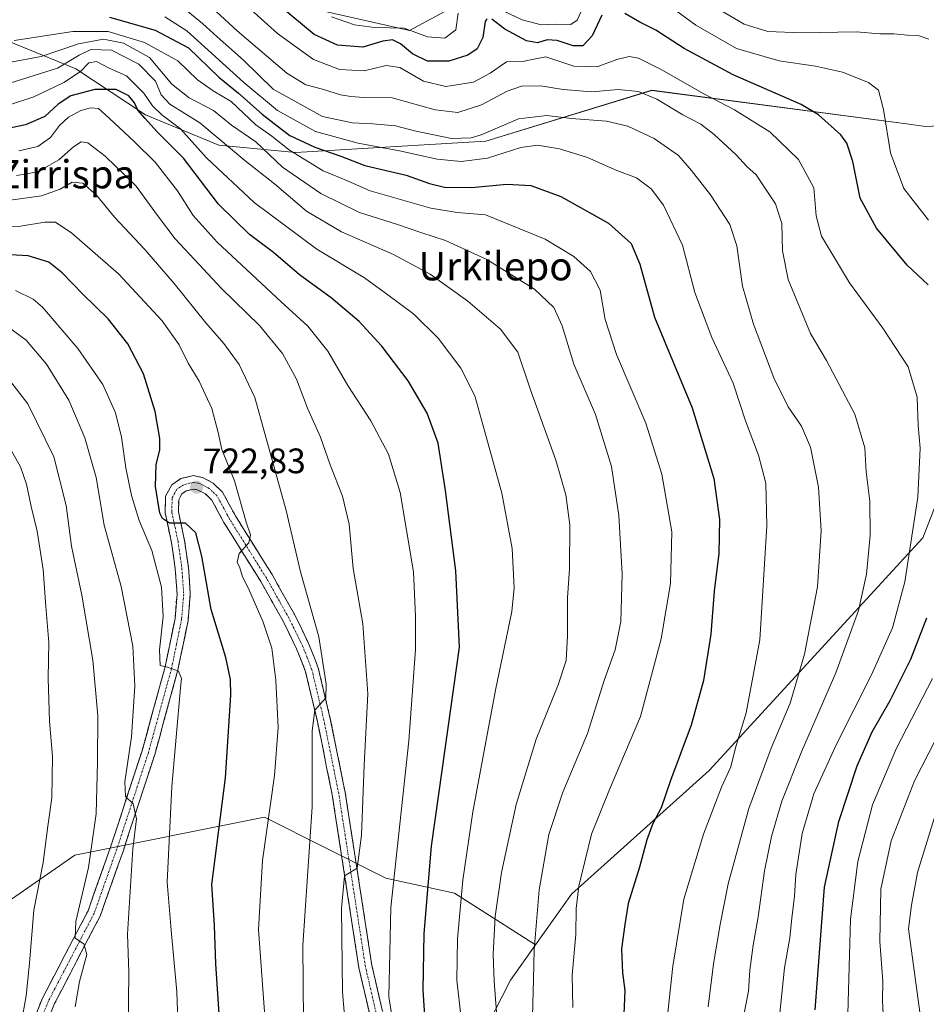
# Model space of a CAD drawing. Units: metres. Extents: x 634500 to 637407, y 4769085 to 4771454.
# Drawn here: x 636905 to 637162, y 4770027 to 4770306 of the extents above; entities that cross this region are included whole.
import ezdxf
from ezdxf.enums import TextEntityAlignment as Align

# ---------------------------------------------------------------- set-up
doc = ezdxf.new("R2010")
doc.units = ezdxf.units.M
doc.header["$MEASUREMENT"] = 0
doc.linetypes.add('TRAZO_Y_PUNTO', pattern=[1, 0.5, -0.25, 0, -0.25])
doc.linetypes.add('TRAZOSX2', pattern=[1.5, 1, -0.5])
for name, color, linetype, lineweight in [('Arbolado forestal CxS', 92, 'Continuous', 0), ('Camino', 19, 'TRAZOSX2', 0), ('Camino Cxs', 19, 'Continuous', 0), ('Camino eje', 19, 'TRAZO_Y_PUNTO', 0), ('Carátula', 7, 'Continuous', 5), ('Curva de nivel maestra', 36, 'Continuous', 30), ('Curva de nivel normal', 36, 'Continuous', 0), ('Matorral CxS', 135, 'Continuous', 0), ('Pastizal CxS', 92, 'Continuous', 0), ('Punto de cota en terreno', 7, 'Continuous', 0), ('Rótulo de punto de cota en terreno', 19, 'Continuous', 0), ('Texto cartográfico', 19, 'Continuous', 0)]:
    doc.layers.add(name, color=color, linetype=linetype, lineweight=lineweight)
doc.styles.add('Arial', font='txt', dxfattribs={"height": 0.2})

# ---------------------------------------------------------------- blocks, each defined once
blk = doc.blocks.new('*U152')
at = {"layer": 'Arbolado forestal CxS', "color": 92, "linetype": 'Continuous', "lineweight": 0}
for points in [[(637027.5585, 4770002.0141, 695.3106), (637043.8299, 4770033.9627, 686.8172), (637050.9319, 4770043.9827, 683.5093), (637061.1011, 4770058.3285, 679.4848), (637100.1195, 4770093.2895, 670.4658), (637160.5463, 4770159.1771, 651.9095), (637179.8027, 4770208.4389, 647.0918)], [(637182.8903, 4770276.6267, 633.1484), (637161.3203, 4770275.5783, 639.1818), (637155.9205, 4770276.2915, 641.2412), (637083.8879, 4770285.8051, 660.3643), (637036.8867, 4770271.4405, 669.5012), (636982.9933, 4770268.1855, 681.56), (636961.2713, 4770270.3093, 691.9859), (636940.5141, 4770278.8391, 699.9168), (636920.8123, 4770291.8711, 697.7816), (636890.3261, 4770304.3793, 680.2642), (636865.2905, 4770305.5419, 681.9065), (636864.4469, 4770305.5809, 681.8231), (636863.5601, 4770305.6223, 681.7358), (636856.6729, 4770303.3795, 680.991), (636847.8979, 4770320.2151, 671.4882)], [(636988.1237, 4770308.8629, 646.9359), (637015.2297, 4770302.6977, 647.4435), (637031.2469, 4770311.3271, 647.4036)]]:
    blk.add_polyline3d(points, dxfattribs=at)
blk = doc.blocks.new('*U155')
at = {"layer": 'Arbolado forestal CxS', "color": 92, "linetype": 'Continuous', "lineweight": 0}
blk.add_polyline3d([(637031.25, 4770311.33, 647.4), (637015.23, 4770302.7, 647.44), (636988.12, 4770308.86, 646.94)], dxfattribs=at)
blk = doc.blocks.new('*U159')
at = {"layer": 'Matorral CxS', "color": 135, "linetype": 'Continuous', "lineweight": 0}
blk.add_polyline3d([(637031.25, 4770311.33, 647.4), (637015.23, 4770302.7, 647.44), (636988.12, 4770308.86, 646.94)], dxfattribs=at)
blk = doc.blocks.new('*U198')
at = {"layer": 'Curva de nivel normal', "color": 36, "linetype": 'Continuous', "lineweight": 0}
blk.add_polyline3d([(637119.66, 4770020.02, 655), (637121.46, 4770037.5, 655), (637122.93, 4770045.93, 655), (637123.46, 4770051.5, 655), (637124.24, 4770057.79, 655), (637124.59, 4770063.93, 655), (637126.44, 4770075.52, 655), (637129.76, 4770086.7, 655), (637136.18, 4770100.75, 655), (637146.07, 4770120.38, 655), (637152.05, 4770133.72, 655), (637155.54, 4770146.71, 655), (637159.2, 4770170.71, 655), (637159.82, 4770184.54, 655), (637159.31, 4770190.99, 655), (637158.96, 4770199, 655), (637156.4, 4770207.56, 655), (637149.31, 4770218.47, 655), (637139.84, 4770231.34, 655), (637131.92, 4770244.54, 655), (637130.41, 4770250.32, 655), (637129.74, 4770258.18, 655), (637125.42, 4770266.25, 655), (637117.32, 4770274.03, 655), (637107.26, 4770280.29, 655), (637098.56, 4770284.82, 655), (637086.55, 4770291.69, 655), (637080.08, 4770294.89, 655), (637077.43, 4770295.34, 655), (637073.97, 4770294.5, 655), (637068.43, 4770292.5, 655), (637061.78, 4770292.65, 655), (637053.84, 4770295.29, 655), (637050.45, 4770294.67, 655), (637047.77, 4770294.04, 655), (637042.7, 4770293.91, 655), (637038.14, 4770290.64, 655), (637033.41, 4770288.12, 655), (637025.51, 4770286.93, 655), (637019.26, 4770288.39, 655), (637012.51, 4770292.31, 655), (637008.62, 4770292.86, 655), (637002.45, 4770291.34, 655), (636995.47, 4770291.66, 655), (636988.09, 4770294.52, 655), (636977.92, 4770301.85, 655), (636963.85, 4770314.58, 655)], dxfattribs=at)
blk = doc.blocks.new('5PATER')
at = {"layer": 'Carátula', "linetype": 'Continuous', "lineweight": 5}
h = blk.add_hatch(color=250, dxfattribs=at)
edge = h.paths.add_edge_path()
edge.add_ellipse((0, 0.01), major_axis=(-1.33, -1.34), ratio=0.999422, start_angle=0, end_angle=360)

msp = doc.modelspace()

# ---------------------------------------------------------------- linework, layer by layer
at = {"layer": 'Arbolado forestal CxS', "color": 92, "linetype": 'Continuous', "lineweight": 0}
for points in [[(637182.89, 4770276.63, 633.15), (637161.32, 4770275.58, 639.18), (637155.92, 4770276.29, 641.24), (637083.89, 4770285.81, 660.36), (637036.89, 4770271.44, 669.5), (636982.99, 4770268.19, 681.56), (636961.27, 4770270.31, 691.99), (636940.51, 4770278.84, 699.92), (636920.81, 4770291.87, 697.78), (636890.33, 4770304.38, 680.26), (636865.29, 4770305.54, 681.91), (636864.45, 4770305.58, 681.82), (636863.56, 4770305.62, 681.74), (636856.67, 4770303.38, 680.99)], [(637050.93, 4770043.98, 683.51), (637061.1, 4770058.33, 679.48), (637100.12, 4770093.29, 670.47), (637160.55, 4770159.18, 651.91), (637179.8, 4770208.44, 647.09)], [(637050.93, 4770043.98, 683.51), (637043.83, 4770033.96, 686.82), (637027.56, 4770002.01, 695.31), (636991.95, 4769925.23, 710.85), (636993.18, 4769898.1, 712.55), (637011.66, 4769877.14, 706.1), (637011.33, 4769849.89, 707.91), (636990.72, 4769825.36, 718.91), (637000.57, 4769815.5, 714.92), (637008.33, 4769793.15, 712.97), (637007.91, 4769775.33, 713.03), (636990.72, 4769757.55, 719.07), (636977.47, 4769747.14, 723.84), (636970.96, 4769745, 726.88)]]:
    msp.add_polyline3d(points, dxfattribs=at)
at = {"layer": 'Camino', "color": 19, "linetype": 'TRAZOSX2', "lineweight": 0}
for points in [[(636906.72, 4770017.42), (636911.38, 4770028.93), (636924.25, 4770053.63), (636930.63, 4770071.62), (636939.55, 4770098.89), (636946.08, 4770122.65), (636948.88, 4770136.3), (636949.46, 4770143.27), (636948.96, 4770150.37), (636947.89, 4770157.78), (636946.11, 4770166.2), (636946.2, 4770170.95), (636948.01, 4770174.2), (636950.53, 4770175.93), (636954.14, 4770176.78), (636956.68, 4770176.23), (636959.67, 4770174.67), (636962.36, 4770172.09), (636965.96, 4770165.4), (636976.36, 4770148.75), (636982.79, 4770137.33), (636986.72, 4770129.31), (636989.44, 4770122.35), (636992.85, 4770107.99), (636997.07, 4770087.11), (637004.62, 4770038.16), (637008.63, 4770020.89)], [(637005, 4770019.97), (637000.95, 4770037.45), (636993.39, 4770086.45), (636989.2, 4770107.19), (636985.86, 4770121.24), (636983.29, 4770127.8), (636979.48, 4770135.58), (636973.14, 4770146.84), (636962.72, 4770163.52), (636959.34, 4770169.8), (636957.47, 4770171.6), (636955.4, 4770172.68), (636954.18, 4770172.95), (636952.07, 4770172.45), (636950.85, 4770171.61), (636949.92, 4770169.94), (636949.86, 4770166.55), (636951.57, 4770158.43), (636952.68, 4770150.77), (636953.21, 4770143.25), (636952.59, 4770135.76), (636949.71, 4770121.77), (636943.13, 4770097.81), (636934.17, 4770070.41), (636927.68, 4770052.13), (636914.78, 4770027.36), (636910.29, 4770016.26)]]:
    msp.add_lwpolyline(points, dxfattribs=at)
at = {"layer": 'Camino Cxs', "color": 19, "linetype": 'Continuous', "lineweight": 0}
for points in [[(636909.83, 4770025.09, 743.34), (636911.38, 4770028.93, 742.59), (636913.53, 4770033.05, 741.97), (636915.67, 4770037.16, 741.44), (636917.82, 4770041.28, 740.74), (636919.96, 4770045.4, 740.31), (636922.11, 4770049.51, 739.48), (636924.25, 4770053.63, 739.12), (636925.85, 4770058.13, 738.49), (636927.44, 4770062.63, 737.81), (636929.04, 4770067.12, 737.4), (636930.63, 4770071.62, 736.92), (636932.12, 4770076.17, 735.95), (636933.6, 4770080.71, 735.56), (636935.09, 4770085.26, 735.37), (636936.58, 4770089.8, 734.3), (636938.06, 4770094.35, 733.8), (636939.55, 4770098.89, 733.54), (636940.86, 4770103.64, 732.8), (636942.16, 4770108.39, 731.83), (636943.47, 4770113.15, 731.14), (636944.77, 4770117.9, 730.73), (636946.08, 4770122.65, 730.11), (636947.01, 4770127.2, 729.33), (636947.95, 4770131.75, 728.78), (636948.88, 4770136.3, 728.55), (636949.17, 4770139.79, 728.42), (636949.46, 4770143.27, 728.21), (636949.21, 4770146.82, 727.8), (636948.96, 4770150.37, 727.32), (636948.43, 4770154.08, 726.78), (636947.89, 4770157.78, 725.74), (636947, 4770161.99, 725.01), (636946.11, 4770166.2, 724.74), (636946.2, 4770170.95, 724.11), (636948.01, 4770174.2, 723.47), (636950.53, 4770175.93, 723.2), (636954.14, 4770176.78, 722.9), (636956.68, 4770176.23, 722.6), (636959.67, 4770174.67, 722.25), (636962.36, 4770172.09, 721.58), (636964.16, 4770168.75, 720.87), (636965.96, 4770165.4, 720.65), (636968.56, 4770161.24, 719.74), (636971.16, 4770157.08, 719.28), (636973.76, 4770152.91, 718.56), (636976.36, 4770148.75, 718.3), (636978.5, 4770144.94, 717.45), (636980.65, 4770141.14, 717.11), (636982.79, 4770137.33, 716.73), (636984.76, 4770133.32, 716.54), (636986.72, 4770129.31, 716.22), (636988.08, 4770125.83, 715.53), (636989.44, 4770122.35, 715.08), (636990.58, 4770117.56, 715.07), (636991.71, 4770112.78, 714.84), (636992.85, 4770107.99, 713.94), (636993.69, 4770103.81, 713.3), (636994.54, 4770099.64, 713.06), (636995.38, 4770095.46, 712.77), (636996.23, 4770091.29, 712.5), (636997.07, 4770087.11, 711.98), (636997.83, 4770082.22, 711.33), (636998.58, 4770077.32, 710.74), (636999.34, 4770072.43, 710.11), (637000.09, 4770067.53, 709.7), (637000.85, 4770062.64, 709.46), (637001.6, 4770057.74, 709.09), (637002.36, 4770052.85, 708.22), (637003.11, 4770047.95, 707.34), (637003.87, 4770043.06, 706.79), (637004.62, 4770038.16, 706.35), (637005.62, 4770033.84, 706.16), (637006.63, 4770029.53, 705.88), (637007.63, 4770025.21, 705.19)], [(637003.99, 4770024.34, 706.02), (637002.98, 4770028.71, 706.21), (637001.96, 4770033.08, 706.53), (637000.95, 4770037.45, 707.28), (637000.19, 4770042.35, 707.9), (636999.44, 4770047.25, 708.44), (636998.68, 4770052.15, 709.12), (636997.93, 4770057.05, 709.35), (636997.17, 4770061.95, 709.65), (636996.41, 4770066.85, 710.21), (636995.66, 4770071.75, 710.97), (636994.9, 4770076.65, 711.66), (636994.15, 4770081.55, 712.25), (636993.39, 4770086.45, 712.48), (636992.55, 4770090.6, 712.6), (636991.71, 4770094.75, 712.99), (636990.88, 4770098.89, 713.82), (636990.04, 4770103.04, 714.32), (636989.2, 4770107.19, 714.6), (636988.09, 4770111.87, 714.94), (636986.97, 4770116.56, 715.29), (636985.86, 4770121.24, 716.04), (636984.58, 4770124.52, 716.52), (636983.29, 4770127.8, 716.62), (636981.39, 4770131.69, 716.89), (636979.48, 4770135.58, 717.58), (636977.37, 4770139.33, 717.62), (636975.25, 4770143.09, 718.27), (636973.14, 4770146.84, 718.69), (636970.54, 4770151.01, 719.46), (636967.93, 4770155.18, 719.73), (636965.33, 4770159.35, 720.55), (636962.72, 4770163.52, 721.06), (636961.03, 4770166.66, 721.49), (636959.34, 4770169.8, 721.91), (636957.47, 4770171.6, 722.22), (636955.4, 4770172.68, 722.53), (636954.18, 4770172.95, 722.73), (636952.07, 4770172.45, 723.13), (636950.85, 4770171.61, 723.42), (636949.92, 4770169.94, 723.72), (636949.86, 4770166.55, 724.3), (636950.72, 4770162.49, 725.07), (636951.57, 4770158.43, 725.6), (636952.13, 4770154.6, 725.9), (636952.68, 4770150.77, 726.14), (636952.95, 4770147.01, 726.43), (636953.21, 4770143.25, 726.68), (636952.9, 4770139.51, 727.21), (636952.59, 4770135.76, 727.79), (636951.63, 4770131.1, 728.76), (636950.67, 4770126.43, 729.21), (636949.71, 4770121.77, 729.49), (636948.39, 4770116.98, 729.96), (636947.08, 4770112.19, 730.89), (636945.76, 4770107.39, 731.65), (636944.45, 4770102.6, 731.78), (636943.13, 4770097.81, 732.39), (636941.64, 4770093.24, 733.6), (636940.14, 4770088.68, 733.89), (636938.65, 4770084.11, 734.05), (636937.16, 4770079.54, 734.92), (636935.66, 4770074.98, 735.17), (636934.17, 4770070.41, 735.54), (636932.55, 4770065.84, 736.65), (636930.93, 4770061.27, 737.57), (636929.3, 4770056.7, 737.86), (636927.68, 4770052.13, 738.5), (636925.53, 4770048, 739.31), (636923.38, 4770043.87, 739.46), (636921.23, 4770039.75, 740.28), (636919.08, 4770035.62, 740.58), (636916.93, 4770031.49, 741.47), (636914.78, 4770027.36, 742.07), (636913.28, 4770023.66, 742.45)]]:
    msp.add_polyline3d(points, dxfattribs=at)
at = {"layer": 'Camino eje', "color": 19, "linetype": 'TRAZO_Y_PUNTO', "lineweight": 0}
msp.add_lwpolyline([(637006.82, 4770020.43), (637004.81, 4770029.07), (637002.79, 4770037.81), (636995.23, 4770086.78), (636991.03, 4770107.59), (636987.65, 4770121.8), (636986.29, 4770125.28), (636985.01, 4770128.56), (636981.14, 4770136.46), (636974.75, 4770147.8), (636964.34, 4770164.46), (636960.85, 4770170.95), (636959.51, 4770172.24), (636958.57, 4770173.14), (636956.04, 4770174.46), (636955.43, 4770174.59), (636954.16, 4770174.87), (636951.3, 4770174.19), (636949.43, 4770172.91), (636948.06, 4770170.45), (636948.02, 4770168.07), (636947.99, 4770166.38), (636948.88, 4770162.17), (636949.73, 4770158.11), (636950.82, 4770150.57), (636951.34, 4770143.26), (636950.74, 4770136.03), (636949.3, 4770129.04), (636947.9, 4770122.21), (636944.61, 4770110.23), (636941.34, 4770098.35), (636932.4, 4770071.02), (636929.21, 4770062.02), (636925.97, 4770052.88), (636919.52, 4770040.5), (636913.08, 4770028.15), (636908.51, 4770016.84)], dxfattribs=at)
at = {"layer": 'Curva de nivel maestra', "color": 36, "linetype": 'Continuous', "lineweight": 30}
for points in [[(637037.15, 4770306.02, 650), (637036.69, 4770305.28, 650), (637036.05, 4770300.74, 650), (637034.43, 4770297.54, 650), (637031.77, 4770295.78, 650), (637026.36, 4770294.08, 650), (637020.39, 4770294.1, 650), (637016.16, 4770296.14, 650), (637012.72, 4770298.94, 650), (637010.42, 4770300.07, 650), (637007.68, 4770299.68, 650), (637002.08, 4770298.03, 650), (636994.86, 4770298.58, 650), (636988.32, 4770301.61, 650), (636978.92, 4770309.33, 650)], [(637069.72, 4770307.07, 650), (637066.94, 4770301.2, 650), (637064.32, 4770298.39, 650), (637061.6, 4770298.4, 650), (637057.08, 4770299.9, 650), (637054.24, 4770300.09, 650), (637051.47, 4770299.29, 650), (637048.37, 4770299.84, 650), (637042.24, 4770303.09, 650), (637038.58, 4770305.91, 650)], [(637162.12, 4770230.72, 650), (637156.16, 4770236.36, 650), (637147.52, 4770246.78, 650), (637142.82, 4770255.26, 650), (637140.82, 4770265.66, 650), (637139.11, 4770270.82, 650), (637137.41, 4770273.24, 650), (637131.09, 4770278.87, 650), (637126.14, 4770281.83, 650), (637106.86, 4770290.16, 650), (637093.05, 4770297.61, 650), (637085.05, 4770302.82, 650), (637080.43, 4770305.13, 650), (637076.26, 4770307.56, 650)], [(636930.32, 4770306.53, 675), (636943.24, 4770302.86, 675), (636952.74, 4770297.83, 675), (636961.25, 4770289.52, 675), (636966.86, 4770285, 675), (636973.57, 4770279.04, 675), (636977.77, 4770275.75, 675), (636981.36, 4770273.06, 675), (636988.44, 4770269.7, 675), (636995.84, 4770267.14, 675), (637002.61, 4770264.58, 675), (637014.3, 4770261.78, 675), (637020.93, 4770259.43, 675), (637025.2, 4770258.41, 675), (637032.8, 4770258.29, 675), (637042.81, 4770259.29, 675), (637049.6, 4770258.87, 675), (637058.12, 4770255.73, 675), (637071.58, 4770248.18, 675), (637078, 4770242.48, 675), (637080.51, 4770236.64, 675), (637084.6, 4770221.6, 675), (637095.31, 4770195.92, 675), (637101.43, 4770175.92, 675), (637103.05, 4770164.38, 675), (637102.86, 4770154.75, 675), (637101.52, 4770144.05, 675), (637100.54, 4770131.93, 675), (637098.47, 4770118.82, 675), (637094.97, 4770106.18, 675), (637089.13, 4770090.54, 675), (637086.47, 4770082.78, 675), (637084.19, 4770078.33, 675), (637082.44, 4770073.74, 675), (637080.41, 4770065.93, 675), (637077.18, 4770055.68, 675), (637076.2, 4770049.7, 675), (637075.32, 4770042.83, 675), (637075.52, 4770036.02, 675), (637076.22, 4770031.1, 675), (637075.74, 4770019.94, 675)], [(637020.32, 4770012.44, 700), (637019.15, 4770031.2, 700), (637019.41, 4770047.16, 700), (637021.51, 4770071.91, 700), (637024.55, 4770093.31, 700), (637029.38, 4770128.26, 700), (637028.34, 4770149.86, 700), (637025.43, 4770172.52, 700), (637023.39, 4770185.93, 700), (637020.26, 4770194.42, 700), (637014.89, 4770203.58, 700), (637007.48, 4770213.42, 700), (637001.01, 4770220.4, 700), (636993.1, 4770227.08, 700), (636984.15, 4770233.63, 700), (636976.74, 4770239.91, 700), (636969.97, 4770245.05, 700), (636961.21, 4770253.61, 700), (636951.31, 4770266.64, 700), (636943.76, 4770274.11, 700), (636940.43, 4770277.83, 700), (636938.34, 4770280.21, 700), (636937.46, 4770282.24, 700), (636935.85, 4770284.27, 700), (636932.18, 4770286.04, 700), (636926.14, 4770286.02, 700), (636919.37, 4770284.22, 700), (636915.79, 4770281.87, 700), (636912.04, 4770278.42, 700), (636906.52, 4770276.07, 700), (636900.74, 4770274.82, 700)], [(636961.9, 4770017.43, 725), (636960.47, 4770038.6, 725), (636960.04, 4770049.44, 725), (636959.26, 4770061.08, 725), (636963.17, 4770091.21, 725), (636964.66, 4770114.66, 725), (636964.57, 4770119.08, 725), (636963.23, 4770125.26, 725), (636959.08, 4770138.9, 725), (636956.51, 4770153.99, 725), (636954.77, 4770160.58, 725), (636951.86, 4770163.34, 725), (636947.35, 4770163.29, 725), (636945.31, 4770164.6, 725), (636944.62, 4770166.18, 725), (636943.36, 4770173.72, 725), (636943.53, 4770179.93, 725), (636944.54, 4770183.93, 725), (636944.6, 4770187.26, 725), (636943.26, 4770194.92, 725), (636940, 4770205.58, 725), (636935.52, 4770214.06, 725), (636929.98, 4770221.14, 725), (636922.78, 4770228.1, 725), (636916.95, 4770234.16, 725), (636913.12, 4770237.19, 725), (636907.28, 4770238.93, 725), (636897.12, 4770239.52, 725)], [(637130.12, 4770025.64, 650), (637132.71, 4770060.27, 650), (637136.79, 4770078.87, 650), (637142.04, 4770094.6, 650), (637146.26, 4770104.26, 650), (637151.34, 4770113.12, 650), (637157.15, 4770124.86, 650), (637161.7, 4770136.52, 650)]]:
    msp.add_polyline3d(points, dxfattribs=at)
at = {"layer": 'Curva de nivel normal', "color": 36, "linetype": 'Continuous', "lineweight": 0}
for points in [[(637109.83, 4770023.61, 660), (637111.25, 4770030.92, 660), (637111.66, 4770036.8, 660), (637112.6, 4770043.94, 660), (637114, 4770051.94, 660), (637115.78, 4770064.94, 660), (637117.73, 4770074.6, 660), (637120.66, 4770084.6, 660), (637126.2, 4770098.6, 660), (637135.98, 4770120.93, 660), (637142.36, 4770138.59, 660), (637144.68, 4770148.93, 660), (637145.7, 4770159.82, 660), (637145.54, 4770169.51, 660), (637144.51, 4770177.83, 660), (637144.18, 4770184.64, 660), (637141.35, 4770194.2, 660), (637133.3, 4770209.38, 660), (637128.76, 4770217, 660), (637122.48, 4770232.26, 660), (637120.86, 4770240.4, 660), (637120.66, 4770248.15, 660), (637118.88, 4770253.7, 660), (637113.38, 4770261.86, 660), (637110.75, 4770264.24, 660), (637107.74, 4770267.53, 660), (637101.56, 4770273.32, 660), (637097.75, 4770276.24, 660), (637092.69, 4770278.88, 660), (637085.26, 4770283.35, 660), (637080.12, 4770285.5, 660), (637074.33, 4770286.04, 660), (637066.92, 4770285.39, 660), (637058.73, 4770286.06, 660), (637052.39, 4770287.11, 660), (637047.01, 4770286.98, 660), (637042.88, 4770285.55, 660), (637035.69, 4770281.73, 660), (637028.94, 4770279.52, 660), (637022.54, 4770280.25, 660), (637010.36, 4770283.68, 660), (637002.3, 4770283.78, 660), (636998.62, 4770284.1, 660), (636995.74, 4770284.54, 660), (636990.68, 4770286.14, 660), (636985.92, 4770287.38, 660), (636980.56, 4770290.7, 660), (636966.5, 4770302.63, 660), (636952.17, 4770315.96, 660)], [(636947.77, 4770312.1, 665), (636956.64, 4770304.76, 665), (636960.78, 4770300.91, 665), (636968.29, 4770294.37, 665), (636976.65, 4770286.09, 665), (636990.59, 4770278.39, 665), (636998.99, 4770276.58, 665), (637004.9, 4770276.37, 665), (637011.29, 4770275.76, 665), (637016.65, 4770274.33, 665), (637027.18, 4770272.16, 665), (637032.72, 4770272.33, 665), (637035.54, 4770273.24, 665), (637046.17, 4770277.76, 665), (637054.11, 4770278.7, 665), (637061.09, 4770277.83, 665), (637070.99, 4770277.07, 665), (637077.04, 4770275.68, 665), (637084.55, 4770272.17, 665), (637091.46, 4770267.39, 665), (637095.1, 4770263.09, 665), (637100.49, 4770256.2, 665), (637105.91, 4770247.81, 665), (637107.95, 4770241.77, 665), (637109.55, 4770230.37, 665), (637112.61, 4770219.65, 665), (637118.4, 4770204.46, 665), (637122.5, 4770196.21, 665), (637126.28, 4770190.73, 665), (637128.78, 4770184.8, 665), (637131.08, 4770173.54, 665), (637131.82, 4770161.15, 665), (637130.76, 4770145.28, 665), (637127.1, 4770126.28, 665), (637123.04, 4770112.35, 665), (637117.68, 4770099.6, 665), (637111.36, 4770082.6, 665), (637105.44, 4770061.26, 665), (637103.26, 4770049.7, 665), (637101.29, 4770038.61, 665), (637099.8, 4770026.41, 665)], [(637038.16, 4770309.96, 645), (637047.2, 4770305.75, 645), (637052.5, 4770304.36, 645), (637056.92, 4770304.52, 645), (637060.97, 4770304.41, 645), (637062.73, 4770305.62, 645), (637064.91, 4770310.34, 645)], [(637086.43, 4770311.59, 645), (637096.34, 4770304.23, 645), (637107.87, 4770297.62, 645), (637119.92, 4770294.14, 645), (637130.16, 4770292.64, 645), (637137.85, 4770290.9, 645), (637145.2, 4770288.01, 645), (637148.01, 4770285.81, 645), (637149.41, 4770280.37, 645), (637151.41, 4770268.1, 645), (637155.18, 4770258.03, 645), (637162.23, 4770249.06, 645)], [(636993.16, 4770306.62, 645), (636999.65, 4770304.31, 645), (637005.39, 4770303.63, 645), (637013.78, 4770303.44, 645), (637020.35, 4770300.96, 645), (637025.29, 4770300.59, 645), (637028.34, 4770302.91, 645), (637029.01, 4770307.66, 645)], [(637162.31, 4770300.29, 640), (637159.57, 4770301.25, 640), (637156.29, 4770301.38, 640), (637152.42, 4770301.8, 640), (637148.42, 4770301.84, 640), (637141.7, 4770302.34, 640), (637126.21, 4770302.09, 640), (637116.68, 4770302.49, 640), (637110.01, 4770304.49, 640), (637101.82, 4770309.3, 640)], [(636946, 4770306.59, 670), (636952.21, 4770302.66, 670), (636968.34, 4770288, 670), (636977.89, 4770280.06, 670), (636988.65, 4770274.17, 670), (637000.75, 4770270.89, 670), (637012.46, 4770268.73, 670), (637023.1, 4770266.35, 670), (637029.87, 4770265.63, 670), (637037.31, 4770266.61, 670), (637046.82, 4770269.59, 670), (637051.46, 4770270.28, 670), (637057.74, 4770269.23, 670), (637065.64, 4770266.79, 670), (637073.98, 4770263.13, 670), (637079.51, 4770261, 670), (637083.68, 4770257.94, 670), (637087.17, 4770253.28, 670), (637092.54, 4770242.02, 670), (637096.09, 4770228.57, 670), (637100.83, 4770215.88, 670), (637106.92, 4770202.91, 670), (637110.38, 4770192.26, 670), (637114.04, 4770182.6, 670), (637116.15, 4770174.65, 670), (637116.46, 4770162.54, 670), (637114.47, 4770130.32, 670), (637110.57, 4770109.66, 670), (637107.59, 4770099.75, 670), (637106.2, 4770094.4, 670), (637103.55, 4770088.6, 670), (637098.46, 4770075.27, 670), (637092.95, 4770056.94, 670), (637089.84, 4770037.94, 670), (637087.08, 4770012.61, 670)], [(637061.46, 4770026.21, 680), (637061.32, 4770035.4, 680), (637062.4, 4770046.94, 680), (637062.46, 4770054.27, 680), (637063.17, 4770060.6, 680), (637066.8, 4770075.27, 680), (637071.85, 4770087.94, 680), (637080.62, 4770108.6, 680), (637086.56, 4770130.59, 680), (637089.2, 4770146.25, 680), (637089.56, 4770160.89, 680), (637086.67, 4770177.17, 680), (637082.13, 4770191.64, 680), (637073.86, 4770211.09, 680), (637070.65, 4770220.92, 680), (637069.25, 4770229.3, 680), (637066.54, 4770234.5, 680), (637061.79, 4770238.82, 680), (637053.66, 4770243.64, 680), (637036.78, 4770250.6, 680), (637028.73, 4770251.2, 680), (637021.27, 4770252.43, 680), (637004.11, 4770257.35, 680), (636997.05, 4770260.5, 680), (636990.78, 4770263.06, 680), (636981.28, 4770268.9, 680), (636976.33, 4770272.8, 680), (636971.72, 4770276.02, 680), (636964.77, 4770282.66, 680), (636959.68, 4770285.67, 680), (636955.23, 4770288.79, 680), (636949.65, 4770294.2, 680), (636940.26, 4770299.34, 680), (636929.98, 4770302.5, 680), (636919.92, 4770302.46, 680), (636903.33, 4770299.88, 680)], [(637050.09, 4770023.82, 685), (637050.41, 4770034.16, 685), (637050.58, 4770042.6, 685), (637051.94, 4770059.6, 685), (637054.67, 4770075.17, 685), (637058.71, 4770087.19, 685), (637065.67, 4770103.82, 685), (637070.42, 4770118.81, 685), (637073.45, 4770127.46, 685), (637075.06, 4770135.48, 685), (637075.5, 4770148.95, 685), (637074.52, 4770165.45, 685), (637072.48, 4770179.31, 685), (637067.93, 4770194.09, 685), (637061.8, 4770208.32, 685), (637058.53, 4770219.13, 685), (637056.17, 4770224.35, 685), (637050.61, 4770229.53, 685), (637037.15, 4770237.97, 685), (637025.44, 4770243.29, 685), (637018.44, 4770245.57, 685), (637011.54, 4770247.97, 685), (637001.15, 4770251.23, 685), (636990.16, 4770256.64, 685), (636979.27, 4770264.08, 685), (636971.72, 4770271.2, 685), (636964.86, 4770275.96, 685), (636959.78, 4770280.12, 685), (636952.89, 4770283.65, 685), (636947.99, 4770287.54, 685), (636941.66, 4770295.13, 685), (636934.29, 4770299.16, 685), (636928.62, 4770300.3, 685), (636921.52, 4770298.97, 685), (636910.99, 4770295.35, 685), (636901.85, 4770293.72, 685)], [(637040.44, 4770017.55, 690), (637039.22, 4770033.66, 690), (637038.91, 4770041.36, 690), (637039.52, 4770052, 690), (637041.32, 4770064.5, 690), (637045.48, 4770083.66, 690), (637051.14, 4770102.16, 690), (637057.37, 4770117.53, 690), (637059.61, 4770124.5, 690), (637060.03, 4770131.48, 690), (637059.97, 4770142.17, 690), (637060.6, 4770150.36, 690), (637060.65, 4770162.84, 690), (637059.56, 4770171.32, 690), (637056.7, 4770181.19, 690), (637049.56, 4770201.04, 690), (637045.92, 4770211.73, 690), (637041, 4770218.2, 690), (637031.82, 4770226.18, 690), (637021.12, 4770233.75, 690), (637010.78, 4770239.34, 690), (636996.06, 4770245.74, 690), (636986.1, 4770251.63, 690), (636977.08, 4770259.37, 690), (636968.65, 4770265.92, 690), (636955.93, 4770276.58, 690), (636947.44, 4770281.91, 690), (636944.93, 4770284.57, 690), (636943.33, 4770288.4, 690), (636938.65, 4770293.19, 690), (636930.89, 4770297.21, 690), (636925.04, 4770297.34, 690), (636921.73, 4770295.77, 690), (636915.66, 4770292.05, 690), (636902.38, 4770287.97, 690)], [(637029.86, 4770023.27, 695), (637028.65, 4770033.96, 695), (637028.82, 4770045.69, 695), (637030.37, 4770062.29, 695), (637033.15, 4770081.6, 695), (637037.16, 4770102.95, 695), (637039.64, 4770116.03, 695), (637044.25, 4770138.28, 695), (637044.87, 4770145, 695), (637044.34, 4770156.15, 695), (637041.43, 4770171.82, 695), (637037.11, 4770187.48, 695), (637033.8, 4770199.32, 695), (637029.82, 4770207.19, 695), (637023.37, 4770215.7, 695), (637016.45, 4770222.46, 695), (637009.11, 4770227.92, 695), (637002.57, 4770232.71, 695), (636989.06, 4770240.87, 695), (636971.33, 4770254.03, 695), (636957.78, 4770266.72, 695), (636950.45, 4770274.91, 695), (636945.12, 4770278.86, 695), (636942.5, 4770281.4, 695), (636940.08, 4770285.03, 695), (636935.16, 4770289.95, 695), (636930.24, 4770292.07, 695), (636926.7, 4770293.96, 695), (636924.45, 4770293.63, 695), (636922.12, 4770291.14, 695), (636917.45, 4770287.99, 695), (636908.96, 4770283.94, 695), (636901.49, 4770281.51, 695)], [(637010.42, 4770022.73, 705), (637009.41, 4770029.3, 705), (637009.94, 4770054.55, 705), (637015.04, 4770101.71, 705), (637016.99, 4770127.54, 705), (637016.95, 4770136.93, 705), (637016.41, 4770149.54, 705), (637012.58, 4770172.03, 705), (637009.28, 4770182.87, 705), (637004.35, 4770192.25, 705), (636997.78, 4770202.28, 705), (636992.19, 4770211.98, 705), (636986.52, 4770219.03, 705), (636978.91, 4770225.94, 705), (636960.86, 4770242.88, 705), (636954, 4770250.36, 705), (636949.58, 4770257.32, 705), (636943.23, 4770265.43, 705), (636937.43, 4770271.23, 705), (636930.27, 4770277.9, 705), (636927.2, 4770280.66, 705), (636925.05, 4770280.86, 705), (636922.23, 4770280.1, 705), (636918.7, 4770278.22, 705), (636916.15, 4770275.9, 705), (636913.59, 4770272.49, 705), (636910.03, 4770269.9, 705), (636904.65, 4770268.69, 705)], [(636904.04, 4770261.73, 710), (636910.09, 4770262.76, 710), (636916.03, 4770266.16, 710), (636920.12, 4770269.84, 710), (636922.33, 4770271.27, 710), (636924.24, 4770270.97, 710), (636929.15, 4770267.18, 710), (636937.86, 4770258.72, 710), (636943.88, 4770250.34, 710), (636948.96, 4770243.76, 710), (636955.67, 4770236.6, 710), (636962.04, 4770229.73, 710), (636972.8, 4770219.23, 710), (636979.34, 4770211.34, 710), (636983.32, 4770204.04, 710), (636986.37, 4770195.87, 710), (636990.05, 4770187.7, 710), (636992.84, 4770179.8, 710), (636996.28, 4770170.93, 710), (636998.22, 4770163, 710), (636999.3, 4770150.45, 710), (637002.03, 4770134.85, 710), (637003.49, 4770115.02, 710), (637002.47, 4770094.8, 710), (637001.65, 4770074.99, 710), (637000.44, 4770065.68, 710), (636996.85, 4770063.53, 710), (636996, 4770054.29, 710), (636996.29, 4770030.62, 710), (636997.74, 4770014.21, 710)], [(636901.58, 4770254.62, 715), (636911.12, 4770255.99, 715), (636916.37, 4770257.86, 715), (636919.79, 4770259.8, 715), (636922.75, 4770259.51, 715), (636926.7, 4770256.14, 715), (636931.74, 4770249.87, 715), (636940.31, 4770240.78, 715), (636948.69, 4770231.16, 715), (636957.57, 4770220.04, 715), (636962.72, 4770214.19, 715), (636967.04, 4770208.19, 715), (636971.49, 4770198.9, 715), (636980.35, 4770166.93, 715), (636984.4, 4770149.59, 715), (636989.63, 4770131.14, 715), (636991.67, 4770117.8, 715), (636991.6, 4770113.87, 715), (636988.47, 4770110.44, 715), (636987.68, 4770104.58, 715), (636987.71, 4770083.05, 715), (636985.04, 4770043.76, 715), (636985.23, 4770022.41, 715)], [(636895.94, 4770247.28, 720), (636905.14, 4770247.36, 720), (636912, 4770248.47, 720), (636915.01, 4770248.48, 720), (636919.69, 4770245.38, 720), (636932.84, 4770233.86, 720), (636945.23, 4770220.59, 720), (636950.02, 4770213.82, 720), (636952.59, 4770208.55, 720), (636955.69, 4770203.46, 720), (636959.26, 4770195.72, 720), (636961.13, 4770188.94, 720), (636962.13, 4770184.21, 720), (636965.73, 4770175.26, 720), (636969.05, 4770163.63, 720), (636970.28, 4770160.04, 720), (636969.77, 4770157.74, 720), (636967.08, 4770154.71, 720), (636966.45, 4770152.32, 720), (636967.2, 4770150.68, 720), (636967.98, 4770148.14, 720), (636969.69, 4770144.84, 720), (636973.88, 4770135.34, 720), (636976.27, 4770127.93, 720), (636977.39, 4770118.93, 720), (636978.07, 4770105.48, 720), (636977.08, 4770091.93, 720), (636973.68, 4770067.85, 720), (636972.49, 4770048.32, 720), (636975.42, 4770008.28, 720)], [(636950.19, 4770009.04, 730), (636949.43, 4770030.7, 730), (636947.78, 4770048.13, 730), (636946.62, 4770061.77, 730), (636947.96, 4770088.83, 730), (636950.45, 4770116.73, 730), (636950.68, 4770119.4, 730), (636949.9, 4770121.43, 730), (636946.78, 4770122.54, 730), (636944.72, 4770123.01, 730), (636944.49, 4770127.51, 730), (636945.57, 4770136.93, 730), (636945.04, 4770145.18, 730), (636942.29, 4770155.6, 730), (636938.78, 4770164.04, 730), (636936.52, 4770171.11, 730), (636934.95, 4770178.98, 730), (636933.73, 4770187.65, 730), (636932.04, 4770194.58, 730), (636928.46, 4770202.54, 730), (636921.38, 4770212.77, 730), (636911.41, 4770224.46, 730), (636908.71, 4770226.75, 730), (636903.68, 4770229.14, 730)], [(636935.58, 4770019.4, 735), (636935.77, 4770036.26, 735), (636935.44, 4770046.97, 735), (636936.98, 4770071.17, 735), (636938.02, 4770079.69, 735), (636937.08, 4770083.89, 735), (636934.88, 4770086, 735), (636934.64, 4770090.07, 735), (636936.56, 4770102.83, 735), (636937.48, 4770117.15, 735), (636936.95, 4770128.52, 735), (636933.6, 4770145.43, 735), (636928.82, 4770162.73, 735), (636926.54, 4770176.26, 735), (636923.33, 4770187.47, 735), (636918.82, 4770198.11, 735), (636912.53, 4770208.28, 735), (636906.78, 4770215.15, 735), (636901.78, 4770218.74, 735)], [(636920.66, 4770026.46, 740), (636921.83, 4770033.64, 740), (636923.91, 4770041.24, 740), (636923.03, 4770044.24, 740), (636920.59, 4770045.92, 740), (636920.76, 4770050.58, 740), (636924.36, 4770065.85, 740), (636926.6, 4770081.03, 740), (636926.92, 4770095.69, 740), (636927.06, 4770108.84, 740), (636925.59, 4770124.57, 740), (636922.49, 4770142.97, 740), (636919.61, 4770156.78, 740), (636918.06, 4770168.32, 740), (636914.6, 4770182.1, 740), (636907.24, 4770197.05, 740), (636900.14, 4770206.25, 740)], [(636905.77, 4770024.26, 745), (636906.74, 4770029.56, 745), (636907.68, 4770038.84, 745), (636908.95, 4770053.77, 745), (636911.56, 4770067.32, 745), (636912.91, 4770077.53, 745), (636914.01, 4770085.6, 745), (636914.24, 4770097.27, 745), (636913.38, 4770107.26, 745), (636912.94, 4770119.43, 745), (636913.13, 4770129.56, 745), (636912.31, 4770139.78, 745), (636911.57, 4770150.16, 745), (636909.84, 4770161.1, 745), (636908.16, 4770168.08, 745), (636906.85, 4770174.32, 745), (636905.1, 4770179.26, 745), (636902.09, 4770184.6, 745)], [(637163.36, 4770119.4, 645), (637153.13, 4770099.6, 645), (637146.36, 4770083.6, 645), (637142.19, 4770067.6, 645), (637140.12, 4770051.27, 645), (637139.24, 4770020.94, 645)], [(637149.45, 4770022.47, 640), (637149.16, 4770028.27, 640), (637149.27, 4770033.6, 640), (637148.4, 4770044.94, 640), (637148.7, 4770059.74, 640), (637151.6, 4770073.46, 640), (637158.2, 4770090.4, 640), (637170.35, 4770113.97, 640)], [(637160.56, 4770018.74, 635), (637156.54, 4770048.55, 635), (637157.38, 4770055.22, 635), (637159.04, 4770064.44, 635), (637165.31, 4770084.66, 635)]]:
    msp.add_polyline3d(points, dxfattribs=at)
at = {"layer": 'Matorral CxS', "color": 135, "linetype": 'Continuous', "lineweight": 0}
for points in [[(637031.25, 4770311.33, 647.4), (637015.23, 4770302.7, 647.44), (636988.12, 4770308.86, 646.94)], [(637182.89, 4770276.63, 633.15), (637161.32, 4770275.58, 639.18), (637155.92, 4770276.29, 641.24), (637083.89, 4770285.81, 660.36), (637036.89, 4770271.44, 669.5), (636982.99, 4770268.19, 681.56), (636961.27, 4770270.31, 691.99), (636940.51, 4770278.84, 699.92), (636920.81, 4770291.87, 697.78), (636890.33, 4770304.38, 680.26), (636865.29, 4770305.54, 681.91), (636864.45, 4770305.58, 681.82), (636863.56, 4770305.62, 681.74), (636856.67, 4770303.38, 680.99)], [(636890.33, 4770304.38, 680.26), (636920.81, 4770291.87, 697.78), (636940.51, 4770278.84, 699.92), (636961.27, 4770270.31, 691.99), (636982.99, 4770268.19, 681.56), (637036.89, 4770271.44, 669.5), (637083.89, 4770285.81, 660.36), (637155.92, 4770276.29, 641.24), (637161.32, 4770275.58, 639.18), (637182.89, 4770276.63, 633.15)], [(637179.8, 4770208.44, 647.09), (637160.55, 4770159.18, 651.91), (637100.12, 4770093.29, 670.47), (637061.1, 4770058.33, 679.48), (637050.93, 4770043.98, 683.51), (637027.96, 4770058.6, 694.59), (637008.61, 4770062.9, 704.39), (636974.23, 4770080.1, 719.21), (636920.5, 4770069.35, 740.68), (636892.56, 4770050.01, 749.45), (636860.77, 4770026.39, 765.28)], [(637050.93, 4770043.98, 683.51), (637061.1, 4770058.33, 679.48), (637100.12, 4770093.29, 670.47), (637160.55, 4770159.18, 651.91), (637179.8, 4770208.44, 647.09)], [(637050.93, 4770043.98, 683.51), (637027.96, 4770058.6, 694.59), (637008.61, 4770062.9, 704.39), (636974.23, 4770080.1, 719.21), (636920.5, 4770069.35, 740.68), (636892.56, 4770050.01, 749.45), (636860.77, 4770026.39, 765.28)]]:
    msp.add_polyline3d(points, dxfattribs=at)
at = {"layer": 'Pastizal CxS', "color": 92, "linetype": 'Continuous', "lineweight": 0}
for points in [[(636860.77, 4770026.39, 765.28), (636892.56, 4770050.01, 749.45), (636920.5, 4770069.35, 740.68), (636974.23, 4770080.1, 719.21), (637008.61, 4770062.9, 704.39), (637027.96, 4770058.6, 694.59), (637050.93, 4770043.98, 683.51), (637043.83, 4770033.96, 686.82), (637027.56, 4770002.01, 695.31)], [(637050.93, 4770043.98, 683.51), (637027.96, 4770058.6, 694.59), (637008.61, 4770062.9, 704.39), (636974.23, 4770080.1, 719.21), (636920.5, 4770069.35, 740.68), (636892.56, 4770050.01, 749.45), (636860.77, 4770026.39, 765.28)], [(637050.93, 4770043.98, 683.51), (637043.83, 4770033.96, 686.82), (637027.56, 4770002.01, 695.31), (636991.95, 4769925.23, 710.85), (636993.18, 4769898.1, 712.55), (637011.66, 4769877.14, 706.1), (637011.33, 4769849.89, 707.91), (636990.72, 4769825.36, 718.91), (637000.57, 4769815.5, 714.92), (637008.33, 4769793.15, 712.97), (637007.91, 4769775.33, 713.03), (636990.72, 4769757.55, 719.07), (636977.47, 4769747.14, 723.84), (636970.96, 4769745, 726.88)]]:
    msp.add_polyline3d(points, dxfattribs=at)

# ---------------------------------------------------------------- block references
at = {"layer": 'Arbolado forestal CxS', "color": 92, "linetype": 'Continuous', "lineweight": 0}
for name in ['*U152', '*U155']:
    msp.add_blockref(name, (0, 0), dxfattribs=at)
at = {"layer": 'Curva de nivel normal', "color": 36, "linetype": 'Continuous', "lineweight": 0}
msp.add_blockref('*U198', (0, 0), dxfattribs=at)
at = {"layer": 'Matorral CxS', "color": 135, "linetype": 'Continuous', "lineweight": 0}
msp.add_blockref('*U159', (0, 0), dxfattribs=at)
at = {"layer": 'Punto de cota en terreno', "linetype": 'Continuous', "lineweight": 0}
msp.add_blockref('5PATER', (636954.99, 4770173.5, 722.83), dxfattribs=at)

# ---------------------------------------------------------------- texts
at = {"layer": 'Rótulo de punto de cota en terreno', "color": 19, "linetype": 'Continuous', "lineweight": 0, "style": 'Arial'}
msp.add_text('722,83', height=7, dxfattribs=at).set_placement((636956.75, 4770175.26), align=Align.BOTTOM_LEFT)
at = {"layer": 'Texto cartográfico', "color": 19, "linetype": 'Continuous', "lineweight": 0, "style": 'Arial'}
for s, p in [('Zirrispa', (636918.09, 4770262.06)), ('Urkilepo', (637039.62, 4770236.03))]:
    msp.add_text(s, height=8, dxfattribs=at).set_placement(p, align=Align.MIDDLE_CENTER)

doc.saveas('drawing.dxf')
